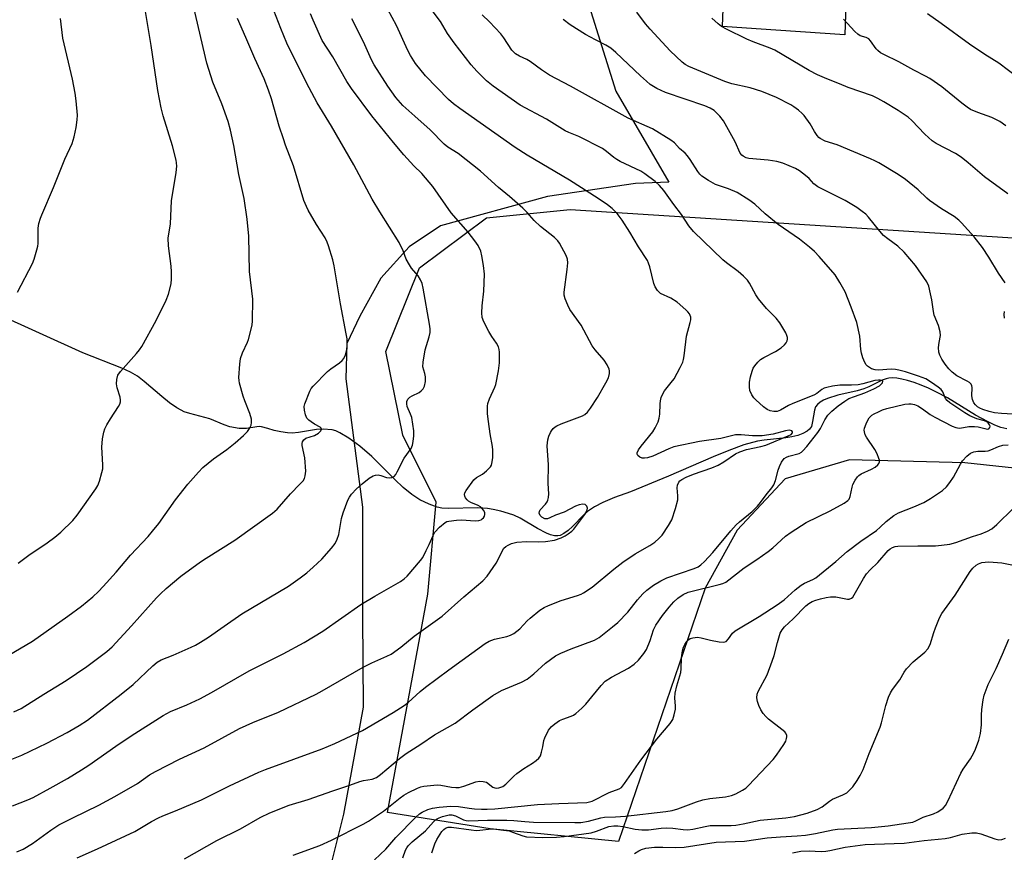
# Model space of a CAD drawing. Units: inches. Extents: x 1249771 to 1255771, y 585451 to 589451.
# Drawn here: x 1251957 to 1252252, y 588474 to 588723 of the extents above; entities that cross this region are included whole.
import ezdxf

# ---------------------------------------------------------------- set-up
doc = ezdxf.new("R2010")
doc.units = ezdxf.units.IN
doc.header["$MEASUREMENT"] = 0
for name, color, linetype in [('CULTRL-Pad', 6, 'Continuous'), ('HYDRO-Single Line Stream', 4, 'Continuous'), ('NTRL-Pasture Land', 2, 'Continuous'), ('NTRL-Trees', 3, 'Continuous'), ('Undefined', 1, 'Continuous')]:
    doc.layers.add(name, color=color, linetype=linetype)

msp = doc.modelspace()

# ---------------------------------------------------------------- linework, layer by layer
at = {"layer": 'CULTRL-Pad'}
msp.add_lwpolyline([(1252184.69, 588728.54), (1252203.55, 588726.74), (1252204.24, 588734), (1252204.86, 588733.94), (1252204.32, 588718.62), (1252177.77, 588720.47), (1252167.71, 588721.17), (1252168.38, 588739.64), (1252185.59, 588738)], close=True, dxfattribs=at)
at = {"layer": 'HYDRO-Single Line Stream'}
msp.add_lwpolyline([(1252252.86, 588600.54), (1252251.1, 588601.02), (1252249.27, 588601.71), (1252247.06, 588602.73), (1252243.5, 588604.68), (1252235.08, 588609.83), (1252231.84, 588611.61), (1252229.39, 588612.74), (1252227.15, 588613.67), (1252225.12, 588614.43), (1252223.07, 588615.08), (1252221.42, 588615.5), (1252219.86, 588615.78), (1252218.46, 588615.87), (1252217.48, 588615.79), (1252216.69, 588615.6), (1252215.49, 588615.13), (1252211.51, 588613.18), (1252210, 588612.52), (1252207.98, 588611.96), (1252202.23, 588610.63), (1252199.11, 588609.66), (1252197.91, 588609.14), (1252196.89, 588608.56), (1252196.09, 588607.9), (1252195.56, 588607.15), (1252195.24, 588606.14), (1252194.68, 588602.73), (1252194.29, 588601.32), (1252193.77, 588600.51), (1252193, 588599.83), (1252191.73, 588599.14), (1252190.21, 588598.61), (1252188.49, 588598.2), (1252186.65, 588597.89), (1252180.14, 588597.16), (1252178.16, 588596.84), (1252174.09, 588595.74), (1252169.52, 588594.11), (1252164.89, 588592.21), (1252151.49, 588586.44), (1252140.11, 588581.73), (1252135.31, 588579.95), (1252131.81, 588578.48), (1252129.28, 588577.19), (1252127.18, 588575.79), (1252126.11, 588574.84), (1252122.67, 588571.35), (1252121.38, 588570.15), (1252120.15, 588569.2), (1252119.03, 588568.63), (1252118.33, 588568.5), (1252117.28, 588568.56), (1252116.12, 588568.86), (1252114.88, 588569.35), (1252112.22, 588570.71), (1252107.01, 588573.77), (1252105.12, 588574.69), (1252103.51, 588575.24), (1252101.25, 588575.86), (1252098.95, 588576.39), (1252097.22, 588576.69), (1252095.89, 588576.82), (1252094.11, 588576.87), (1252085.61, 588576.72), (1252083.6, 588576.85), (1252082.15, 588577.12), (1252079.76, 588578.03), (1252077.01, 588579.35), (1252075.8, 588580.07), (1252074.56, 588580.94), (1252072.02, 588583.04), (1252069.48, 588585.43), (1252062.6, 588592.29), (1252058.99, 588595.37), (1252055.67, 588597.83), (1252053.04, 588599.4), (1252051.81, 588599.94), (1252050.69, 588600.26), (1252048.04, 588600.49), (1252046.04, 588600.36), (1252040.62, 588599.47), (1252038.71, 588599.31), (1252037.31, 588599.4), (1252035.32, 588599.7), (1252033.32, 588600.12), (1252031.39, 588600.64), (1252029.53, 588601.19), (1252029.01, 588601.23), (1252028.1, 588601.16), (1252025.02, 588600.63), (1252022.85, 588600.72), (1252020.02, 588601.2), (1252018.3, 588601.79), (1252014.02, 588603.57), (1252008.01, 588605.17), (1252006.31, 588605.72), (1252005.42, 588606.13), (1252004.18, 588606.83), (1252001.92, 588608.41), (1251999.62, 588610.27), (1251994.38, 588614.8), (1251992.37, 588616.34), (1251990.22, 588617.59), (1251987.65, 588618.79), (1251975.99, 588623.37), (1251922.86, 588647.43)], dxfattribs=at)
at = {"layer": 'NTRL-Pasture Land'}
msp.add_polyline3d([(1252099.63, 588816.84, 0), (1252135.73, 588701.82, 0), (1252151.58, 588674.52, 0), (1252141.64, 588674.12, 0), (1252115.25, 588670.21, 0), (1252083.2, 588661.37, 0), (1252073.82, 588655.17, 0), (1252065.27, 588645.71, 0), (1252058.97, 588634.35, 0), (1252055.07, 588626.15, 0), (1252054.79, 588615.56, 0), (1252059.77, 588577.15, 0), (1252059.83, 588544.42, 0), (1252060.03, 588517.2, 0), (1252054.11, 588485.08, 0), (1252039.17, 588425.54, 0), (1252034.99, 588354.64, 0), (1252017.1, 588253.67, 0), (1252003.22, 588199.17, 0)], dxfattribs=at)
at = {"layer": 'NTRL-Trees'}
msp.add_lwpolyline([(1252121.97, 588666.35), (1252395.24, 588648.8), (1252435.35, 588648.8), (1252445.38, 588658.83), (1252488, 588653.82), (1252472.96, 588578.61), (1252302.48, 588586.13), (1252289.95, 588583.62), (1252267.26, 588587.47), (1252240.33, 588590.36), (1252205.72, 588591.32), (1252186.49, 588585.55), (1252172.07, 588570.17), (1252162.46, 588552.86), (1252136.5, 588476.91), (1252098.04, 588480.75), (1252067.27, 588485.56), (1252079.35, 588551.03), (1252081.86, 588578.61), (1252071.83, 588598.66), (1252066.82, 588623.73), (1252076.85, 588648.8), (1252096.9, 588663.85)], close=True, dxfattribs=at)
at = {"layer": 'Undefined'}
for points, elevation in [([(1251953.65, 588532.61), (1251960.95, 588536.9), (1251971.53, 588544.43), (1251975.54, 588547.44), (1251978.95, 588550.28), (1251980.67, 588551.86), (1251982.09, 588553.32), (1251986, 588557.66), (1251990.27, 588562.67), (1251995.56, 588568.32), (1251996.91, 588569.88), (1251998.77, 588572.19), (1252003.8, 588579.35), (1252007.47, 588583.95), (1252010.61, 588587.62), (1252011.98, 588588.95), (1252015.13, 588591.56), (1252019.09, 588594.4), (1252021.68, 588596.41), (1252024.09, 588598.56), (1252025.31, 588599.8), (1252025.95, 588600.71), (1252026.42, 588601.69), (1252026.55, 588602.45), (1252026.5, 588603.5), (1252026.07, 588605.13), (1252024.5, 588608.95), (1252024.02, 588610.33), (1252022.96, 588614.26), (1252022.8, 588615.11), (1252022.74, 588615.96), (1252023.02, 588620), (1252023.26, 588621.7), (1252023.86, 588623.38), (1252025.33, 588626.56), (1252025.64, 588627.38), (1252026.55, 588630.84), (1252026.72, 588631.71), (1252026.82, 588632.89), (1252026.94, 588639.45), (1252025.88, 588647.73), (1252025.7, 588658.31), (1252025.2, 588663.45), (1252024.3, 588669.57), (1252022.76, 588676.76), (1252021.19, 588685.5), (1252020.21, 588690.1), (1252019.49, 588692.66), (1252017.61, 588698), (1252014.98, 588704.43), (1252013.18, 588710.19), (1252009.21, 588726.82)], 750), ([(1251956.6, 588560.33), (1251959.77, 588562.74), (1251965.32, 588566.44), (1251967.59, 588568.12), (1251969.36, 588569.6), (1251973.02, 588573.12), (1251974.28, 588574.7), (1251979.91, 588582.57), (1251980.5, 588583.58), (1251981.01, 588584.94), (1251981.72, 588587.49), (1251981.93, 588588.64), (1251981.96, 588589.8), (1251981.66, 588595.09), (1251981.9, 588597.63), (1251982.25, 588599.58), (1251982.61, 588600.57), (1251983.19, 588601.78), (1251984.26, 588603.55), (1251986.7, 588607.26), (1251987.09, 588608.02), (1251987.28, 588608.69), (1251987.29, 588609.18), (1251987.15, 588610.03), (1251986.31, 588612.89), (1251986.09, 588614.05), (1251986.14, 588615.38), (1251986.46, 588616.65), (1251987.25, 588617.8), (1251992.05, 588623.18), (1251992.97, 588624.29), (1251993.63, 588625.25), (1251997.91, 588633.09), (1252000.96, 588639.1), (1252001.69, 588640.96), (1252002.42, 588644.01), (1252002.54, 588645.49), (1252002.58, 588647.58), (1252002.45, 588649.33), (1252001.64, 588655.38), (1252001.54, 588657.75), (1252002.23, 588662.04), (1252002.58, 588668.95), (1252003.96, 588677.41), (1252004.14, 588679.28), (1252004.09, 588680.25), (1252003.96, 588681.06), (1252002.89, 588685.38), (1252000.07, 588694.37), (1251999.45, 588696.81), (1251998.45, 588701.97), (1251996.51, 588715.5), (1251994.28, 588728.68)], 748), ([(1251954.67, 588501.56), (1251957.68, 588502.79), (1251965.23, 588506.38), (1251971.25, 588509.54), (1251974.91, 588511.68), (1251977.35, 588513.28), (1251987.45, 588521.02), (1251991.02, 588523.95), (1251996.96, 588529.59), (1251998.27, 588530.68), (1251999.41, 588531.32), (1252003.09, 588532.77), (1252008.42, 588535.11), (1252009.72, 588535.75), (1252011.22, 588536.61), (1252013.66, 588538.15), (1252018.34, 588541.48), (1252023.61, 588545.09), (1252037.59, 588553.42), (1252041.08, 588555.9), (1252043.07, 588557.47), (1252045.01, 588559.14), (1252047.57, 588561.52), (1252050.54, 588564.85), (1252051.58, 588566.26), (1252052.19, 588567.54), (1252052.65, 588568.89), (1252053.51, 588573.7), (1252053.98, 588575.39), (1252055.41, 588579.25), (1252055.9, 588580.11), (1252056.53, 588580.96), (1252058.02, 588582.58), (1252059.72, 588584.14), (1252061.79, 588585.75), (1252063.01, 588586.5), (1252063.73, 588586.72), (1252064.45, 588586.75), (1252065.3, 588586.56), (1252066.98, 588586), (1252067.81, 588585.9), (1252068.59, 588585.98), (1252069.25, 588586.31), (1252069.76, 588586.92), (1252070.19, 588587.65), (1252072.29, 588591.79), (1252074.36, 588594.73), (1252074.77, 588595.66), (1252075.02, 588596.76), (1252075.16, 588598.52), (1252075.13, 588599.97), (1252074.55, 588603.93), (1252074.21, 588605), (1252073.21, 588607.26), (1252073.04, 588608.03), (1252073.07, 588608.76), (1252073.4, 588609.44), (1252074.01, 588610.03), (1252074.72, 588610.48), (1252076.73, 588611.5), (1252077.4, 588611.98), (1252077.97, 588612.61), (1252078.36, 588613.35), (1252078.63, 588614.74), (1252078.66, 588616.15), (1252078.49, 588617.15), (1252077.91, 588619.14), (1252077.94, 588620.53), (1252078.57, 588624.22), (1252079.79, 588628.13), (1252080.04, 588629.43), (1252080.03, 588630.51), (1252079.83, 588631.97), (1252077.98, 588642.74), (1252077.64, 588644.16), (1252077.18, 588645.2), (1252076.44, 588646.44), (1252074.46, 588648.76), (1252073.83, 588649.69), (1252072.92, 588651.47), (1252072.02, 588653.89), (1252070.8, 588656.37), (1252065, 588665.59), (1252062.68, 588669.43), (1252057.22, 588679.71), (1252050.53, 588691.32), (1252046.25, 588698.28), (1252043.03, 588704.27), (1252037.15, 588716.2), (1252035.31, 588720.53), (1252033.19, 588725.97)], 754), ([(1251954.89, 588487.56), (1251959.51, 588489.41), (1251961.1, 588490.13), (1251966.18, 588492.85), (1251971.38, 588495.76), (1251975.61, 588498.34), (1251977.83, 588499.78), (1251985.84, 588505.45), (1251990.48, 588508.59), (1252000.08, 588514.67), (1252002.29, 588515.83), (1252007.17, 588517.86), (1252011.03, 588519.71), (1252014.57, 588521.59), (1252025.78, 588528.02), (1252035.98, 588533.16), (1252042.32, 588536.57), (1252047.93, 588539.93), (1252059.32, 588547.94), (1252063.5, 588550.47), (1252071.17, 588554.85), (1252072.29, 588555.67), (1252073.13, 588556.44), (1252077.17, 588561.1), (1252077.82, 588562.05), (1252078.9, 588564.07), (1252079.78, 588565.89), (1252080.94, 588568.6), (1252081.5, 588569.62), (1252082.86, 588571.06), (1252084.59, 588572.51), (1252085.07, 588572.77), (1252085.62, 588572.95), (1252087.98, 588573.24), (1252089.47, 588573.27), (1252093.55, 588573.05), (1252094.65, 588573.11), (1252095.3, 588573.32), (1252095.69, 588573.57), (1252096.05, 588573.95), (1252096.32, 588574.39), (1252096.46, 588574.86), (1252096.4, 588575.49), (1252096.07, 588576.18), (1252095.55, 588576.84), (1252095.13, 588577.21), (1252094.45, 588577.64), (1252092.22, 588578.55), (1252091.56, 588578.89), (1252091.16, 588579.26), (1252090.68, 588579.93), (1252090.46, 588580.42), (1252090.38, 588580.91), (1252090.5, 588581.4), (1252090.88, 588582.13), (1252093.15, 588585.25), (1252093.97, 588586.02), (1252095.77, 588587.03), (1252096.9, 588587.96), (1252098.1, 588589.21), (1252098.4, 588589.68), (1252098.58, 588590.19), (1252098.81, 588591.86), (1252098.89, 588594.14), (1252098.74, 588595.3), (1252098.04, 588599.04), (1252097.53, 588602.78), (1252097.29, 588605.11), (1252097.23, 588607.33), (1252097.35, 588608.16), (1252097.8, 588609.55), (1252099.43, 588613.07), (1252099.74, 588613.9), (1252100.55, 588618), (1252100.87, 588620.36), (1252100.85, 588623.51), (1252100.75, 588624.35), (1252100.51, 588625.17), (1252099.99, 588626.21), (1252098.54, 588628.27), (1252097.66, 588629.78), (1252096.16, 588632.61), (1252095.69, 588633.96), (1252095.58, 588635.39), (1252095.6, 588637.43), (1252096.19, 588641.88), (1252096.3, 588646.96), (1252096, 588649.55), (1252095.52, 588652.39), (1252095.2, 588653.79), (1252094.43, 588655.5), (1252093.48, 588656.95), (1252091.45, 588659.54), (1252086.32, 588665.33), (1252080.85, 588673.22), (1252077.55, 588677.11), (1252075.22, 588679.39), (1252072.21, 588682.65), (1252069.06, 588686.4), (1252062.62, 588694.4), (1252056.51, 588702.6), (1252055.09, 588704.69), (1252050.91, 588712.03), (1252047.7, 588716.92), (1252044.99, 588723.04), (1252044.22, 588724.91)], 756), ([(1251974.26, 588472), (1251980.37, 588474.74), (1251991.55, 588479.95), (1251993.61, 588481.07), (1251996.57, 588482.92), (1251998.64, 588484), (1251999.97, 588484.59), (1252003.78, 588486.08), (1252011.57, 588489.38), (1252019.97, 588493.57), (1252028.76, 588497.69), (1252030.76, 588498.49), (1252047.67, 588504.66), (1252051.49, 588506.29), (1252059.83, 588510.2), (1252069.02, 588515.52), (1252072.27, 588517.65), (1252073.43, 588518.56), (1252077.09, 588521.84), (1252078.7, 588523.14), (1252085.62, 588528.36), (1252096.5, 588536.23), (1252097.75, 588536.93), (1252099.33, 588537.57), (1252103.04, 588538.34), (1252104.11, 588538.7), (1252105.11, 588539.2), (1252106.91, 588540.64), (1252109.17, 588543.02), (1252110.03, 588543.82), (1252112.97, 588546.23), (1252114.18, 588547.03), (1252115.51, 588547.63), (1252119.34, 588549.14), (1252124.26, 588550.6), (1252125.29, 588551), (1252126.04, 588551.39), (1252128.6, 588553.15), (1252135.07, 588558.55), (1252137.82, 588560.66), (1252141.48, 588563.12), (1252145.92, 588565.64), (1252147.34, 588566.6), (1252148.61, 588567.67), (1252149.54, 588568.73), (1252151.5, 588571.56), (1252152.51, 588573.33), (1252153.62, 588576.74), (1252154.28, 588579.34), (1252154.31, 588580.51), (1252154.12, 588582.87), (1252154.2, 588583.71), (1252154.61, 588584.58), (1252154.93, 588584.95), (1252155.52, 588585.44), (1252156.77, 588586.11), (1252158.99, 588587.03), (1252164.46, 588588.88), (1252166.34, 588589.66), (1252168.05, 588590.64), (1252171.58, 588593.07), (1252172.88, 588593.73), (1252174.81, 588594.34), (1252179.19, 588595.26), (1252180.61, 588595.67), (1252187.33, 588598.44), (1252188.26, 588598.92), (1252188.67, 588599.34), (1252188.68, 588599.66), (1252188.44, 588599.95), (1252188.07, 588600.1), (1252187.6, 588600.13), (1252186.5, 588599.93), (1252182.86, 588598.97), (1252179.51, 588598.51), (1252176.64, 588598.44), (1252173.25, 588598.8), (1252171.56, 588598.75), (1252167.19, 588597.67), (1252160.81, 588596.78), (1252153.12, 588595.15), (1252151.56, 588594.59), (1252146.78, 588592.4), (1252145.17, 588591.87), (1252144.33, 588591.74), (1252143.56, 588591.79), (1252142.9, 588592.08), (1252142.34, 588592.59), (1252142.13, 588592.99), (1252142.12, 588593.41), (1252142.52, 588594.3), (1252143.31, 588595.39), (1252146.76, 588599.68), (1252147.5, 588600.91), (1252148.37, 588602.71), (1252148.71, 588603.8), (1252148.89, 588604.94), (1252148.96, 588608.1), (1252149.04, 588608.95), (1252149.33, 588610), (1252149.75, 588611.02), (1252150.33, 588611.98), (1252152.33, 588614.43), (1252153.17, 588615.61), (1252155.02, 588618.94), (1252155.77, 588620.53), (1252156.01, 588621.34), (1252156.22, 588622.47), (1252156.9, 588628.37), (1252158.01, 588632.4), (1252158.19, 588633.25), (1252158.17, 588634.06), (1252157.79, 588635.02), (1252157.3, 588635.68), (1252156.69, 588636.28), (1252154.05, 588638.5), (1252152.22, 588639.69), (1252149.13, 588641.18), (1252148.56, 588641.61), (1252148.22, 588642), (1252147.53, 588643.14), (1252147.1, 588644.14), (1252145.91, 588649.17), (1252145.54, 588650.27), (1252145.17, 588651.06), (1252142.52, 588655.11), (1252139.9, 588659.49), (1252137.6, 588663.11), (1252136.06, 588665.16), (1252134.61, 588666.61), (1252133.25, 588667.7), (1252130.4, 588669.64), (1252121.82, 588675.11), (1252109.17, 588682.64), (1252105.51, 588684.91), (1252089, 588696.53), (1252087.02, 588698.02), (1252085.54, 588699.3), (1252078.67, 588706.39), (1252075.7, 588710.1), (1252074.19, 588712.46), (1252073.39, 588713.99), (1252069.93, 588721.49), (1252067.36, 588726.21)], 760), ([(1252006.46, 588471.72), (1252016.16, 588477.23), (1252023.22, 588480.73), (1252029.16, 588484.06), (1252032.03, 588485.52), (1252037.77, 588487.8), (1252043.52, 588489.49), (1252050.86, 588492.07), (1252056.04, 588493.77), (1252059.04, 588494.91), (1252060.12, 588495.19), (1252062.73, 588495.61), (1252063.94, 588496.1), (1252065.14, 588496.96), (1252070.86, 588501.76), (1252072.91, 588503.27), (1252077.23, 588506.05), (1252081.35, 588508.86), (1252087.55, 588512.42), (1252092.88, 588516.4), (1252098.87, 588520.69), (1252101.42, 588522.15), (1252107.44, 588524.66), (1252109.14, 588525.56), (1252111.09, 588527.12), (1252114.65, 588530.39), (1252117.65, 588532.54), (1252119.18, 588533.32), (1252122.36, 588534.69), (1252129.28, 588537.27), (1252130.73, 588538.07), (1252134.74, 588541.23), (1252136.27, 588542.57), (1252139.3, 588545.62), (1252142.17, 588549.37), (1252143.75, 588551.11), (1252145.01, 588552.27), (1252147.04, 588553.73), (1252149.19, 588555.03), (1252151, 588555.9), (1252159.17, 588558.69), (1252160.33, 588559.21), (1252161.2, 588559.79), (1252162.25, 588560.78), (1252164.81, 588563.53), (1252170.2, 588570.04), (1252171.75, 588571.76), (1252172.79, 588572.75), (1252176.55, 588575.85), (1252178.14, 588577.43), (1252179.07, 588578.49), (1252180.78, 588580.82), (1252182.46, 588582.89), (1252183.05, 588583.81), (1252183.57, 588585.12), (1252184.38, 588588.2), (1252184.74, 588589.3), (1252185.38, 588590.54), (1252186.19, 588591.64), (1252186.82, 588592.1), (1252187.54, 588592.42), (1252190.63, 588593.23), (1252191.29, 588593.6), (1252191.73, 588593.97), (1252192.91, 588595.29), (1252196.28, 588599.43), (1252197.02, 588600.66), (1252198.36, 588603.26), (1252199.27, 588604.65), (1252200.44, 588605.84), (1252202.35, 588607.46), (1252204.3, 588608.89), (1252205.51, 588609.62), (1252207.18, 588610.31), (1252210.32, 588611.35), (1252212.98, 588612.53), (1252214.76, 588613.48), (1252215.16, 588613.82), (1252215.57, 588614.35), (1252215.67, 588614.83), (1252215.48, 588615.03), (1252214.94, 588615.19), (1252214.42, 588615.2), (1252213.27, 588615.02), (1252209.74, 588614.08), (1252208.29, 588613.79), (1252206.28, 588613.64), (1252202.81, 588613.62), (1252200.61, 588613.34), (1252198.96, 588612.98), (1252198.17, 588612.73), (1252197.45, 588612.39), (1252195.97, 588611.21), (1252195.07, 588610.69), (1252188.72, 588608.21), (1252187.42, 588607.56), (1252185.06, 588606.16), (1252184.05, 588605.82), (1252183, 588605.78), (1252181.97, 588605.95), (1252181.06, 588606.38), (1252180, 588607.15), (1252177.65, 588609.23), (1252177.05, 588609.86), (1252176.45, 588610.81), (1252175.9, 588612.1), (1252175.72, 588613.16), (1252175.8, 588614.52), (1252176.08, 588616.18), (1252176.54, 588617.9), (1252176.86, 588618.71), (1252177.32, 588619.44), (1252178.24, 588620.56), (1252179.08, 588621.35), (1252180.05, 588621.94), (1252183.55, 588623.72), (1252185.2, 588624.83), (1252186.29, 588625.72), (1252186.77, 588626.31), (1252187.07, 588626.96), (1252187.15, 588627.45), (1252187.1, 588627.98), (1252186.97, 588628.52), (1252186.62, 588629.32), (1252184.83, 588632.36), (1252183.77, 588633.72), (1252180.87, 588636.65), (1252178.44, 588639.52), (1252177.66, 588640.72), (1252175.78, 588644.2), (1252175.14, 588645.12), (1252173.91, 588646.38), (1252172.37, 588647.75), (1252168.86, 588650.29), (1252167.74, 588651.22), (1252158.95, 588659.67), (1252157.6, 588661.44), (1252155.34, 588664.84), (1252153.04, 588667.84), (1252150.1, 588672.01), (1252148.82, 588673.53), (1252147.49, 588674.68), (1252144.39, 588676.98), (1252143.16, 588677.78), (1252137.05, 588680.71), (1252136, 588681.27), (1252135.09, 588681.92), (1252132.93, 588683.74), (1252131.7, 588684.55), (1252124.61, 588688.14), (1252121.57, 588689.39), (1252120.52, 588689.89), (1252114.91, 588693.43), (1252107.07, 588697.6), (1252098.98, 588703.3), (1252096.96, 588704.88), (1252094.06, 588707.72), (1252092.33, 588709.62), (1252087.22, 588716.28), (1252085.31, 588719.07), (1252083.15, 588722.68), (1252080.97, 588725.58)], 762), ([(1252038.97, 588472.77), (1252047.05, 588475.74), (1252050.5, 588477.29), (1252060.02, 588482.1), (1252061.62, 588482.99), (1252066.07, 588485.95), (1252071.08, 588490.03), (1252072.14, 588490.81), (1252073.58, 588491.63), (1252076.23, 588492.86), (1252077.31, 588493.28), (1252078.14, 588493.49), (1252080.13, 588493.73), (1252082.13, 588493.87), (1252083.24, 588493.79), (1252086.49, 588493.17), (1252087.74, 588493.1), (1252088.77, 588493.14), (1252090.12, 588493.45), (1252093.72, 588494.8), (1252094.83, 588494.98), (1252095.92, 588494.92), (1252096.95, 588494.64), (1252098.86, 588493.23), (1252099.49, 588492.98), (1252099.95, 588492.93), (1252100.66, 588493), (1252101.85, 588493.43), (1252102.73, 588494.08), (1252105.14, 588496.53), (1252106, 588497.29), (1252108.14, 588498.8), (1252110.76, 588500.36), (1252111.88, 588501.18), (1252112.67, 588501.91), (1252113.09, 588502.59), (1252113.45, 588503.63), (1252113.84, 588505.26), (1252114.16, 588507.14), (1252114.4, 588507.94), (1252115.51, 588510.23), (1252115.98, 588510.91), (1252116.36, 588511.31), (1252117.44, 588512.19), (1252118.83, 588513.12), (1252119.85, 588513.59), (1252122.28, 588514.45), (1252123, 588514.81), (1252123.71, 588515.29), (1252125.5, 588516.86), (1252126.73, 588518.1), (1252128.53, 588520.22), (1252131.27, 588523.66), (1252132.47, 588524.91), (1252134.41, 588526.19), (1252139.53, 588528.88), (1252141.19, 588530.09), (1252142.45, 588531.28), (1252144.1, 588533.23), (1252144.85, 588534.46), (1252146.04, 588537.16), (1252146.97, 588540.33), (1252147.71, 588541.78), (1252149.72, 588544.66), (1252151.72, 588547.17), (1252153.05, 588548.71), (1252154.25, 588549.82), (1252155.86, 588550.92), (1252157.34, 588551.61), (1252166.68, 588553.89), (1252167.81, 588554.24), (1252168.63, 588554.64), (1252174.19, 588558.91), (1252177.95, 588561.38), (1252181.36, 588563.77), (1252182.7, 588564.9), (1252186.53, 588568.43), (1252188.2, 588569.63), (1252192.7, 588572.51), (1252199.96, 588575.97), (1252204.11, 588578.27), (1252205.27, 588579.11), (1252205.62, 588579.55), (1252205.95, 588580.31), (1252206.5, 588583.11), (1252206.76, 588583.93), (1252207.44, 588585.22), (1252208.1, 588586.17), (1252208.49, 588586.58), (1252209.2, 588587.06), (1252212.31, 588588.46), (1252213.42, 588589.08), (1252214.22, 588589.77), (1252214.52, 588590.19), (1252214.69, 588590.65), (1252214.69, 588591.17), (1252214.56, 588591.71), (1252214.01, 588593.07), (1252213.27, 588594.35), (1252210.86, 588598.06), (1252210.46, 588598.83), (1252210.21, 588599.64), (1252210.16, 588600.19), (1252210.22, 588600.74), (1252210.69, 588602.1), (1252211.19, 588603.15), (1252211.64, 588603.88), (1252212.44, 588604.64), (1252213.15, 588605.1), (1252214.38, 588605.71), (1252215.64, 588606.25), (1252216.96, 588606.71), (1252222.34, 588607.93), (1252223.46, 588608.08), (1252224.25, 588608.08), (1252225.24, 588607.89), (1252226.16, 588607.48), (1252227.56, 588606.6), (1252229.94, 588604.89), (1252231.32, 588604.04), (1252236.5, 588601.41), (1252237.56, 588600.96), (1252238.06, 588600.84), (1252238.81, 588600.82), (1252241.53, 588601.27), (1252243.17, 588601.32), (1252244.27, 588601.19), (1252246.26, 588600.64), (1252246.97, 588600.52), (1252247.45, 588600.62), (1252247.78, 588601.01), (1252247.84, 588601.36), (1252247.71, 588601.78), (1252247.26, 588602.39), (1252246.85, 588602.72), (1252246.13, 588603.01), (1252243.86, 588603.61), (1252241.75, 588604.52), (1252240.26, 588605.37), (1252235.74, 588608.34), (1252234.97, 588609.04), (1252234.51, 588609.64), (1252233.67, 588611.66), (1252233.15, 588612.35), (1252232.33, 588613.05), (1252230.33, 588614.5), (1252228.63, 588615.52), (1252226.42, 588616.37), (1252222.49, 588617.65), (1252220.53, 588618.19), (1252219.46, 588618.36), (1252218.34, 588618.42), (1252216.93, 588618.38), (1252214.56, 588618.18), (1252213.39, 588618.22), (1252212.33, 588618.59), (1252211.15, 588619.36), (1252210.76, 588619.76), (1252210.31, 588620.48), (1252209.74, 588621.84), (1252209.29, 588623.24), (1252209.11, 588624.38), (1252208.81, 588628.39), (1252207.91, 588632.49), (1252206.25, 588637.04), (1252204.44, 588641.59), (1252202.85, 588644.45), (1252201.4, 588646.71), (1252196.62, 588652.19), (1252195.24, 588653.69), (1252193.69, 588655.02), (1252190.73, 588657.4), (1252184.37, 588661.79), (1252180.47, 588665.06), (1252177.4, 588667.87), (1252175.51, 588669.23), (1252172.08, 588671.43), (1252169.47, 588672.52), (1252165.59, 588673.83), (1252163.51, 588674.99), (1252161.51, 588676.3), (1252160.91, 588676.85), (1252160.23, 588677.67), (1252157.98, 588681.31), (1252157.19, 588682.43), (1252156.5, 588683.15), (1252154.79, 588684.6), (1252153.33, 588686.24), (1252152.18, 588687.12), (1252146.7, 588690.53), (1252139.37, 588693.71), (1252122.1, 588703.31), (1252115.84, 588706.54), (1252113.4, 588708.15), (1252110.05, 588710.69), (1252109.08, 588711.22), (1252106.8, 588712.22), (1252105.65, 588712.95), (1252104.58, 588714.1), (1252102.16, 588717.77), (1252101.29, 588718.94), (1252097.86, 588722.55), (1252095.6, 588724.63)], 764), ([(1252252.34, 588644.3), (1252250.37, 588647.2), (1252247.52, 588652.01), (1252245.58, 588654.93), (1252243.11, 588658.11), (1252239.33, 588662.31), (1252238.48, 588663.12), (1252237.12, 588664.17), (1252233.27, 588666.49), (1252229.71, 588668.98), (1252228.87, 588669.7), (1252226.27, 588672.22), (1252222.5, 588675.35), (1252220.32, 588676.79), (1252214.49, 588680.3), (1252213.36, 588680.92), (1252212.06, 588681.5), (1252201.98, 588685.65), (1252198.48, 588686.74), (1252196.95, 588687.56), (1252196.51, 588687.91), (1252196, 588688.52), (1252195.27, 588689.67), (1252193.96, 588692.03), (1252192.11, 588694.51), (1252191.53, 588695.12), (1252190.45, 588696.04), (1252189.08, 588697.08), (1252188.1, 588697.7), (1252183.85, 588699.86), (1252179.48, 588701.66), (1252175.93, 588702.8), (1252170.44, 588704.01), (1252168.38, 588704.7), (1252157.57, 588709.14), (1252156.45, 588709.72), (1252155.55, 588710.44), (1252152, 588713.87), (1252145.96, 588720.4), (1252144.63, 588721.96), (1252142, 588725.4)], 768), ([(1252253.14, 588671.03), (1252246.22, 588676.09), (1252241.33, 588680.32), (1252239.22, 588681.97), (1252237.47, 588683.07), (1252231.73, 588686.08), (1252230.47, 588686.91), (1252228.33, 588688.92), (1252224.41, 588693.01), (1252223.32, 588693.96), (1252220.3, 588696.02), (1252216.01, 588698.61), (1252214.24, 588699.6), (1252212.63, 588700.33), (1252205.31, 588702.88), (1252202.77, 588703.95), (1252198.96, 588705.42), (1252196.13, 588706.67), (1252193.66, 588707.97), (1252183.31, 588714.06), (1252181.97, 588714.65), (1252176.82, 588716.59), (1252174.99, 588717.36), (1252168.9, 588720.35), (1252167.38, 588721.19), (1252166.36, 588721.91), (1252164.51, 588723.67)], 770), ([(1252256.27, 588705.77), (1252250.46, 588710.21), (1252246.26, 588712.8), (1252241.73, 588715.84), (1252233.15, 588722.05), (1252229.06, 588724.91)], 774), ([(1251955.28, 588515.78), (1251957.47, 588516.76), (1251964.34, 588521.11), (1251967.91, 588523.22), (1251971.03, 588525.19), (1251977.16, 588529.37), (1251983.22, 588533.84), (1251984.74, 588535.26), (1251990.56, 588541.52), (1251998.03, 588549.94), (1251999.25, 588551.15), (1252000.97, 588552.69), (1252005.36, 588556.43), (1252011.21, 588560.73), (1252012.91, 588561.86), (1252021.52, 588567.19), (1252032.83, 588575.3), (1252034.17, 588576.52), (1252038.19, 588581.12), (1252041.05, 588584), (1252041.96, 588585.03), (1252042.36, 588585.73), (1252042.62, 588586.48), (1252042.78, 588587.86), (1252042.47, 588591.92), (1252041.72, 588595.62), (1252041.7, 588596.14), (1252041.81, 588596.64), (1252042.21, 588597.31), (1252042.83, 588597.8), (1252045.38, 588598.62), (1252046.61, 588599.28), (1252047.32, 588599.96), (1252047.49, 588600.52), (1252047.38, 588600.82), (1252047.15, 588601.08), (1252045.41, 588602.01), (1252044.41, 588602.64), (1252043.71, 588603.17), (1252043.14, 588603.78), (1252042.69, 588604.78), (1252042.38, 588606.15), (1252042.32, 588607.26), (1252042.49, 588608.1), (1252044.02, 588611.89), (1252044.44, 588612.65), (1252044.98, 588613.35), (1252049.33, 588617.81), (1252050.26, 588618.52), (1252052.92, 588620.32), (1252053.74, 588621.05), (1252054.24, 588621.67), (1252054.7, 588622.71), (1252055.14, 588624.4), (1252055.23, 588625.55), (1252055.15, 588627.57), (1252054.93, 588629.02), (1252053.2, 588638), (1252051.33, 588649.46), (1252050.9, 588651.19), (1252049.64, 588655.47), (1252049.24, 588656.56), (1252048.63, 588657.79), (1252046.05, 588661.85), (1252043.47, 588666.13), (1252042.96, 588667.16), (1252042.23, 588669), (1252039.15, 588679.42), (1252036.74, 588685.56), (1252036.08, 588687.47), (1252034.83, 588691.31), (1252032.48, 588699.52), (1252031.63, 588702.03), (1252030.29, 588705.51), (1252027.53, 588711.56), (1252024.87, 588717.86), (1252022.31, 588723.52)], 752), ([(1251956.23, 588473.82), (1251958.06, 588474.62), (1251960.88, 588476.29), (1251966.37, 588480.3), (1251968.84, 588481.87), (1251973, 588484.02), (1251980.74, 588487.78), (1251985.55, 588490.37), (1251992.33, 588494.33), (1251995.97, 588496.84), (1251997.76, 588497.87), (1252004.95, 588501.56), (1252012.36, 588504.96), (1252022.92, 588510.77), (1252026.95, 588512.61), (1252034.62, 588515.63), (1252045.92, 588521.11), (1252047.72, 588522.08), (1252059.99, 588529.11), (1252062.54, 588530.42), (1252067.11, 588532.4), (1252068.4, 588533.07), (1252071.29, 588535.11), (1252075.26, 588538.48), (1252083.65, 588544.39), (1252090.19, 588550.22), (1252095.83, 588554.99), (1252097.13, 588556.45), (1252099.81, 588560.32), (1252100.56, 588561.57), (1252101.71, 588564.16), (1252102.16, 588564.81), (1252102.71, 588565.34), (1252103.4, 588565.75), (1252104.39, 588566.19), (1252106.01, 588566.62), (1252108.95, 588566.84), (1252112.61, 588566.74), (1252114.67, 588566.81), (1252117.3, 588567.25), (1252119.33, 588567.95), (1252120.5, 588568.56), (1252121.41, 588569.14), (1252122.51, 588569.96), (1252123.1, 588570.52), (1252126.39, 588574.88), (1252127.01, 588575.87), (1252127.22, 588576.76), (1252127.04, 588577.43), (1252126.52, 588577.91), (1252125.82, 588577.98), (1252124.74, 588577.77), (1252123.65, 588577.41), (1252120.18, 588575.61), (1252117.62, 588574.72), (1252115.92, 588573.88), (1252115.21, 588573.61), (1252114.47, 588573.63), (1252113.55, 588574.07), (1252113.01, 588574.65), (1252112.74, 588575.35), (1252112.8, 588575.82), (1252113.05, 588576.28), (1252114.61, 588578.04), (1252115.09, 588578.71), (1252115.33, 588579.18), (1252115.52, 588579.98), (1252115.59, 588581.1), (1252115.44, 588584.16), (1252115.48, 588589.78), (1252115.11, 588595.46), (1252115.32, 588597.32), (1252115.66, 588598.43), (1252116.11, 588599.49), (1252116.4, 588599.99), (1252116.92, 588600.63), (1252117.55, 588601.18), (1252118.02, 588601.49), (1252119.34, 588602.09), (1252125.67, 588604.51), (1252126.44, 588604.92), (1252127.22, 588605.56), (1252128.11, 588606.73), (1252130.17, 588610), (1252132.7, 588614.32), (1252133.47, 588615.89), (1252133.78, 588617.19), (1252133.81, 588617.97), (1252133.72, 588618.48), (1252133.14, 588619.72), (1252132.17, 588621.13), (1252129.49, 588624.28), (1252128.62, 588625.46), (1252125.27, 588631.63), (1252121.96, 588636.34), (1252121.32, 588637.65), (1252120.55, 588639.55), (1252120.26, 588640.65), (1252120.25, 588641.49), (1252121.14, 588648.36), (1252121.33, 588650.36), (1252121.21, 588651.47), (1252120.78, 588652.55), (1252118.81, 588656.22), (1252118.29, 588656.89), (1252117.31, 588657.87), (1252113.13, 588661.25), (1252111.24, 588663.03), (1252109.09, 588665.42), (1252107.82, 588666.66), (1252103.84, 588670.22), (1252100.53, 588672.92), (1252095.1, 588677.83), (1252088.42, 588683.08), (1252085.37, 588684.99), (1252084.24, 588685.85), (1252080.1, 588690.22), (1252075.45, 588694.24), (1252071.85, 588697.49), (1252069.8, 588699.84), (1252067.42, 588703.27), (1252063.25, 588709.69), (1252062.5, 588711.16), (1252060.08, 588716.51), (1252056.57, 588723.47)], 758), ([(1251956.43, 588641.53), (1251960.86, 588650.14), (1251961.37, 588651.47), (1251962.23, 588654.18), (1251962.49, 588655.28), (1251962.57, 588656.12), (1251962.61, 588660.74), (1251962.84, 588662.09), (1251963.27, 588663.7), (1251963.66, 588664.75), (1251967.23, 588672.86), (1251970.64, 588681.44), (1251972.76, 588686.07), (1251973.39, 588688.08), (1251974.02, 588690.93), (1251974.29, 588693.16), (1251974.35, 588694.56), (1251974, 588698.92), (1251973.7, 588701.21), (1251972.87, 588705.36), (1251970.02, 588717.61), (1251969.27, 588723.52)], 746), ([(1252258.03, 588604.81), (1252251.3, 588605.15), (1252249.18, 588605.37), (1252247.58, 588605.75), (1252245.71, 588606.33), (1252244.77, 588606.75), (1252244.1, 588607.2), (1252243.48, 588607.76), (1252242.95, 588608.38), (1252242.54, 588609.35), (1252242.4, 588610.42), (1252242.51, 588612.98), (1252242.43, 588613.49), (1252242.22, 588613.93), (1252241.68, 588614.45), (1252241, 588614.9), (1252237.87, 588616.46), (1252236.52, 588617.54), (1252235.5, 588618.58), (1252234.41, 588619.94), (1252233.44, 588621.42), (1252232.75, 588622.69), (1252232.5, 588623.51), (1252232.44, 588624.95), (1252232.56, 588626.42), (1252232.95, 588628.54), (1252232.92, 588629.63), (1252232.35, 588631.58), (1252231.12, 588634.66), (1252230.88, 588635.79), (1252230.39, 588639.25), (1252230.04, 588640.99), (1252229.48, 588643.3), (1252228.92, 588644.65), (1252225.47, 588649.52), (1252222.09, 588653.57), (1252220.21, 588655.33), (1252217.18, 588657.51), (1252215.96, 588658.55), (1252214.78, 588659.86), (1252211.39, 588664.01), (1252210.59, 588664.88), (1252209.52, 588665.75), (1252207.95, 588666.88), (1252204.45, 588669.03), (1252196.2, 588673.15), (1252195.05, 588674.05), (1252193.59, 588675.61), (1252192.53, 588676.54), (1252190.74, 588677.9), (1252189.5, 588678.6), (1252185.77, 588680.17), (1252183.91, 588680.71), (1252181.37, 588681.12), (1252175.56, 588681.61), (1252174.77, 588681.81), (1252173.82, 588682.27), (1252173.43, 588682.58), (1252172.98, 588683.22), (1252171.5, 588686.54), (1252167.95, 588692.87), (1252166.86, 588694.28), (1252165.17, 588695.93), (1252163.96, 588696.67), (1252162.36, 588697.35), (1252150.59, 588701.38), (1252147.98, 588702.58), (1252146, 588703.82), (1252144.85, 588704.74), (1252143.08, 588706.34), (1252135.71, 588713.4), (1252134.18, 588714.69), (1252132.75, 588715.6), (1252129.64, 588717.11), (1252126.6, 588718.75), (1252121.99, 588721.65), (1252119.93, 588723.29)], 766), ([(1252252.57, 588691.39), (1252250.75, 588692.65), (1252248.33, 588693.91), (1252244.15, 588695.37), (1252241.98, 588696.32), (1252241, 588696.97), (1252239.35, 588698.22), (1252233.43, 588703.06), (1252229.76, 588705.52), (1252228.5, 588706.28), (1252224.98, 588708.05), (1252220.49, 588710.61), (1252216.06, 588712.73), (1252215.05, 588713.29), (1252214.23, 588713.92), (1252213.68, 588714.46), (1252212.04, 588716.86), (1252211.47, 588717.47), (1252210.75, 588717.86), (1252208.92, 588718.37), (1252208.22, 588718.84), (1252207.37, 588719.64), (1252203.89, 588723.33)], 772), ([(1252252.14, 588633.72), (1252252.04, 588634.88), (1252252.14, 588635.71)], 768), ([(1252063.34, 588471.46), (1252066.82, 588474.62), (1252069.73, 588478.11), (1252075.78, 588484.25), (1252076.88, 588485.23), (1252077.7, 588485.74), (1252079.33, 588486.46), (1252080.74, 588486.87), (1252082.79, 588487.17), (1252086.3, 588487.53), (1252088.58, 588487.43), (1252091.73, 588486.88), (1252093.32, 588486.7), (1252095.46, 588486.58), (1252097.16, 588486.57), (1252099.42, 588486.72), (1252112.24, 588487.98), (1252118.67, 588488.33), (1252127.01, 588488.62), (1252127.79, 588488.75), (1252128.59, 588489.01), (1252133.74, 588491.62), (1252136.73, 588492.66), (1252137.39, 588493.14), (1252138.34, 588494.25), (1252143.23, 588501.25), (1252148.03, 588507.55), (1252151.95, 588512.26), (1252152.78, 588513.47), (1252153.23, 588514.86), (1252153.54, 588516.61), (1252153.56, 588517.46), (1252153.39, 588519.99), (1252153.5, 588521.38), (1252153.94, 588523.59), (1252154.89, 588526.54), (1252155.14, 588527.6), (1252155.25, 588528.69), (1252155.37, 588531.92), (1252155.66, 588534), (1252155.97, 588535.13), (1252156.33, 588535.91), (1252156.98, 588536.83), (1252157.56, 588537.41), (1252158.02, 588537.7), (1252158.79, 588537.96), (1252160.17, 588538.11), (1252161.27, 588537.93), (1252164.05, 588537.21), (1252166.69, 588536.75), (1252168.09, 588536.65), (1252168.79, 588536.89), (1252169.49, 588537.61), (1252170.67, 588539.31), (1252171.43, 588540.05), (1252178.66, 588544.35), (1252184.08, 588547.83), (1252186.14, 588549.35), (1252189.48, 588552.36), (1252191.25, 588553.73), (1252192.27, 588554.29), (1252194.7, 588555.39), (1252195.62, 588555.95), (1252201.59, 588560.84), (1252205.06, 588563.8), (1252209.08, 588566.9), (1252213.77, 588570.14), (1252214.92, 588571.1), (1252216.74, 588572.85), (1252218.96, 588574.58), (1252220.42, 588575.38), (1252224.98, 588577.17), (1252227.99, 588578.48), (1252229.95, 588579.69), (1252233.58, 588582.11), (1252234.79, 588583.16), (1252235.8, 588584.46), (1252236.85, 588586.11), (1252238.99, 588589.97), (1252239.61, 588590.96), (1252240.89, 588592.42), (1252241.94, 588593.28), (1252243, 588593.7), (1252244.14, 588593.93), (1252246.33, 588593.88), (1252247.31, 588593.99), (1252248.08, 588594.25), (1252250.36, 588595.3), (1252251.66, 588595.66), (1252253.3, 588595.8)], 766), ([(1252071.85, 588472.06), (1252072.72, 588474.34), (1252073.06, 588475.01), (1252073.5, 588475.64), (1252074.67, 588476.82), (1252078.69, 588480.08), (1252081.08, 588482.85), (1252081.99, 588483.57), (1252082.72, 588483.97), (1252083.72, 588484.39), (1252084.55, 588484.64), (1252085.72, 588484.85), (1252086.58, 588484.89), (1252087.67, 588484.63), (1252090.05, 588483.39), (1252090.82, 588483.19), (1252091.62, 588483.1), (1252097.2, 588483.34), (1252103.04, 588483.31), (1252105.09, 588483.24), (1252108.47, 588482.89), (1252111, 588482.72), (1252123.43, 588482.56), (1252125.17, 588482.61), (1252127.47, 588482.96), (1252131.25, 588483.98), (1252132.33, 588484.2), (1252135.63, 588484.29), (1252138.59, 588484.54), (1252150.64, 588485.9), (1252152.62, 588486.2), (1252154.28, 588486.67), (1252159.86, 588488.82), (1252161.73, 588489.36), (1252163.92, 588489.82), (1252168.52, 588490.29), (1252170.39, 588490.66), (1252171.68, 588491.18), (1252173.68, 588492.25), (1252174.62, 588492.91), (1252175.48, 588493.72), (1252182.88, 588501.49), (1252183.89, 588502.8), (1252186.08, 588505.98), (1252186.63, 588507), (1252186.88, 588507.75), (1252186.95, 588508.25), (1252186.91, 588508.72), (1252186.64, 588509.33), (1252186.33, 588509.74), (1252185.47, 588510.52), (1252181.49, 588513.59), (1252180.62, 588514.4), (1252179.85, 588515.29), (1252179.13, 588516.41), (1252178.55, 588517.62), (1252178.15, 588518.91), (1252178, 588519.97), (1252178.09, 588521.03), (1252178.35, 588521.84), (1252181.01, 588526.88), (1252182.59, 588530.98), (1252183.14, 588532.63), (1252184.13, 588536.53), (1252184.97, 588539.31), (1252185.51, 588540.31), (1252186.25, 588541.2), (1252188.84, 588543.62), (1252192.68, 588547.51), (1252193.57, 588548.24), (1252194.58, 588548.8), (1252195.68, 588549.22), (1252197.07, 588549.62), (1252198.77, 588550.04), (1252200.04, 588550.26), (1252201.65, 588550.21), (1252205.1, 588549.52), (1252205.64, 588549.53), (1252206.31, 588549.8), (1252206.69, 588550.17), (1252207.17, 588550.86), (1252209.87, 588555.77), (1252210.82, 588557.17), (1252211.89, 588558.33), (1252214.18, 588560.54), (1252217.32, 588564.07), (1252217.92, 588564.6), (1252218.59, 588565.03), (1252219.37, 588565.3), (1252220.19, 588565.42), (1252226.24, 588565.54), (1252231.53, 588565.54), (1252233.25, 588565.68), (1252235.81, 588566.04), (1252237.61, 588566.5), (1252242.59, 588568.3), (1252245.2, 588569.15), (1252247.07, 588569.93), (1252248.34, 588570.62), (1252249.9, 588571.95), (1252254.77, 588576.7)], 768), ([(1252080.56, 588473.51), (1252081.45, 588476.21), (1252082.02, 588477.49), (1252083.6, 588479.86), (1252084.15, 588480.49), (1252084.66, 588480.87), (1252085.51, 588481.16), (1252086.47, 588481.19), (1252092.37, 588480.37), (1252093.85, 588480.24), (1252094.94, 588480.27), (1252098.42, 588480.66), (1252099.73, 588480.63), (1252102.08, 588480.35), (1252103.72, 588480.06), (1252104.77, 588479.74), (1252107.79, 588478.56), (1252108.91, 588478.31), (1252113.78, 588478.15), (1252117.96, 588478.22), (1252120.22, 588478.45), (1252128.31, 588479.54), (1252129.94, 588479.99), (1252133.65, 588481.36), (1252135.09, 588481.64), (1252136.28, 588481.62), (1252137.76, 588481.45), (1252141.52, 588480.63), (1252143.49, 588480.42), (1252145.45, 588480.41), (1252149.31, 588480.89), (1252151.03, 588480.98), (1252152.8, 588480.9), (1252155.91, 588480.49), (1252157.26, 588480.42), (1252158.79, 588480.58), (1252162.52, 588481.45), (1252163.97, 588481.69), (1252170.3, 588481.74), (1252171.68, 588481.82), (1252173.89, 588482.19), (1252179, 588483.28), (1252186.67, 588484), (1252189.2, 588484.38), (1252193.08, 588485.37), (1252196.05, 588486.47), (1252197.53, 588487.28), (1252199.72, 588488.97), (1252200.63, 588489.58), (1252203.73, 588490.85), (1252204.91, 588491.51), (1252205.75, 588492.27), (1252206.71, 588493.31), (1252208.04, 588495.19), (1252208.94, 588496.67), (1252209.77, 588498.46), (1252211.64, 588503.28), (1252214.87, 588511.13), (1252215.34, 588512.52), (1252216.65, 588517.64), (1252217.43, 588520.16), (1252217.98, 588521.5), (1252218.59, 588522.44), (1252220.84, 588525.35), (1252222.12, 588527.7), (1252222.81, 588528.63), (1252224.82, 588530.77), (1252228.26, 588533.6), (1252229.23, 588534.66), (1252229.88, 588535.92), (1252231.02, 588539.59), (1252231.52, 588540.97), (1252232.72, 588543.94), (1252233.35, 588545.25), (1252237.35, 588550.71), (1252241.85, 588557.83), (1252242.72, 588558.87), (1252243.7, 588559.75), (1252244.39, 588560.13), (1252245.38, 588560.49), (1252246.37, 588560.66), (1252247.46, 588560.7), (1252251.34, 588560.39), (1252255.89, 588559.55)], 770), ([(1252141.3, 588473.32), (1252142.57, 588474.11), (1252143.36, 588474.5), (1252144.73, 588474.89), (1252147.28, 588475.16), (1252149.8, 588475.2), (1252153.6, 588475.11), (1252156.15, 588475.21), (1252165.8, 588476.73), (1252174.3, 588477.03), (1252181.03, 588478.01), (1252185.08, 588478.33), (1252190.07, 588478.58), (1252192.54, 588478.81), (1252195.58, 588479.31), (1252200.71, 588480.41), (1252202.12, 588480.63), (1252212.29, 588481.09), (1252217.28, 588481.63), (1252223.3, 588482.46), (1252224.68, 588482.73), (1252225.57, 588483.08), (1252227.77, 588484.24), (1252230.88, 588485.19), (1252232.17, 588485.78), (1252233.76, 588486.88), (1252234.48, 588487.72), (1252235.17, 588489.03), (1252239.07, 588497.37), (1252239.82, 588498.61), (1252241.97, 588501.73), (1252243.02, 588503.52), (1252243.52, 588504.56), (1252244.5, 588507.23), (1252244.93, 588509.23), (1252245.26, 588511.87), (1252245.28, 588514.74), (1252245.4, 588516.49), (1252245.73, 588519.39), (1252246.04, 588520.78), (1252247.27, 588523.92), (1252249.68, 588528.72), (1252251.61, 588533.04), (1252253.46, 588537.59)], 772), ([(1252188.63, 588473.56), (1252191.13, 588473.99), (1252193.62, 588474.16), (1252197.23, 588473.96), (1252198.67, 588474), (1252199.82, 588474.18), (1252204.42, 588475.19), (1252210.43, 588475.96), (1252213.17, 588476.15), (1252222.13, 588476.39), (1252228.05, 588477.22), (1252234.39, 588477.77), (1252236.02, 588478.08), (1252239.52, 588479.1), (1252242.38, 588479.5), (1252243.78, 588479.49), (1252245.11, 588479.24), (1252249.32, 588477.73), (1252250.45, 588477.44), (1252251.33, 588477.47), (1252252.52, 588477.88)], 774)]:
    msp.add_lwpolyline(points, dxfattribs=dict(at, elevation=elevation))

doc.saveas('drawing.dxf')
